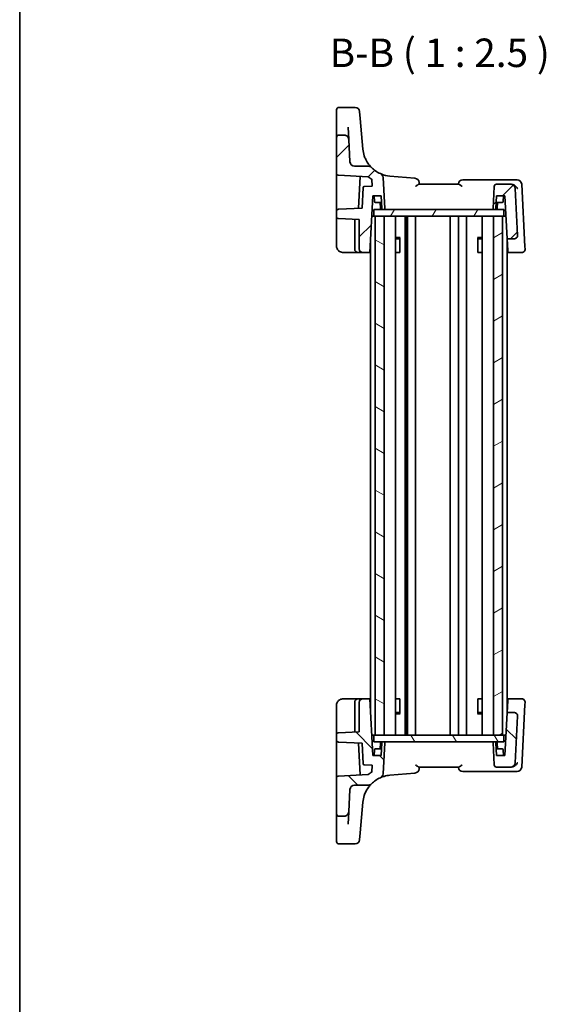
# Model space of a CAD drawing. Units: millimetres. Extents: x 22 to 3190, y 12 to 714.
# Drawn here: x 618 to 734, y 372 to 588 of the extents above; entities that cross this region are included whole.
import ezdxf

# ---------------------------------------------------------------- set-up
doc = ezdxf.new("R2010")
doc.units = ezdxf.units.MM
doc.header["$LTSCALE"] = 1.5
for name, color, linetype, lineweight in [('Border (ISO)', 7, 'Continuous', 35), ('Hatch (ISO)', 1, 'Continuous', 18), ('Symbol (ISO)', 7, 'Continuous', 18), ('Visible (ISO)', 7, 'Continuous', 35)]:
    doc.layers.add(name, color=color, linetype=linetype, lineweight=lineweight)
doc.styles.add('Note Text (TK)', font='txt')

# ---------------------------------------------------------------- blocks, each defined once
blk = doc.blocks.new('図面枠 tk図枠')
at = {"layer": 'Border (ISO)'}
blk.add_line((14.5, 289), (14.5, 8), dxfattribs=at)

msp = doc.modelspace()

# ---------------------------------------------------------------- hatches: boundary and pattern name
at = {"layer": 'Hatch (ISO)'}
h = msp.add_hatch(dxfattribs=at)
h.set_pattern_fill('ANSI31', color=256, scale=63.5, style=0)
h.set_pattern_definition([(45, (582, -8), (-5.61266, 5.61266), [])])
edge = h.paths.add_edge_path()
edge.add_ellipse((723.0502, 551.7171), major_axis=(0, 0.5), ratio=1, start_angle=0, end_angle=87)
edge.add_line((722.5508, 551.7433), (722.2985, 546.9276))
edge.add_ellipse((722.4982, 546.9171), major_axis=(-0.1997, 0.0105), ratio=1, start_angle=0, end_angle=93)
edge.add_line((722.4982, 546.7171), (722.7404, 546.7171))
edge.add_ellipse((722.7404, 546.9171), major_axis=(0, -0.2), ratio=1, start_angle=0, end_angle=87)
edge.add_line((722.9401, 546.9066), (723.0874, 549.7171))
edge.add_line((723.0874, 549.7171), (724.8874, 549.7171))
edge.add_line((724.8874, 549.7171), (725.3853, 540.2171))
edge.add_line((725.3853, 540.2171), (726.8872, 540.2171))
edge.add_ellipse((726.8872, 541.0171), major_axis=(0, -0.8), ratio=1, start_angle=0, end_angle=93)
edge.add_line((727.6861, 541.059), (727.151, 551.2694))
edge.add_ellipse((726.1523, 551.2171), major_axis=(0.9986, 0.0523), ratio=1, start_angle=0, end_angle=87)
edge.add_line((726.1523, 552.2171), (723.0502, 552.2171))
edge = h.paths.add_edge_path()
edge.add_ellipse((691.8364, 557.2171), major_axis=(0, -1), ratio=1, start_angle=273, end_angle=360)
edge.add_line((691.8364, 556.2171), (694.8551, 556.2171))
edge.add_ellipse((694.8551, 555.2171), major_axis=(0.7093, 0.7049), ratio=1, start_angle=0, end_angle=45.174676, ccw=False)
edge.add_ellipse((700.1745, 560.5042), major_axis=(-2.6451, -5.9375), ratio=1, start_angle=338.837575, end_angle=360)
edge.add_ellipse((697.1225, 553.6533), major_axis=(0.9986, 0.0523), ratio=1, start_angle=0, end_angle=62.987749, ccw=False)
edge.add_line((698.1212, 553.7056), (698.4764, 546.9276))
edge.add_ellipse((698.2767, 546.9171), major_axis=(0, -0.2), ratio=1, start_angle=0, end_angle=93, ccw=False)
edge.add_line((698.2767, 546.7171), (698.0344, 546.7171))
edge.add_ellipse((698.0344, 546.9171), major_axis=(-0.1997, -0.0105), ratio=1, start_angle=0, end_angle=87, ccw=False)
edge.add_line((697.8347, 546.9066), (697.6874, 549.7171))
edge.add_line((697.6874, 549.7171), (695.8874, 549.7171))
edge.add_line((695.8874, 549.7171), (695.2323, 537.2171))
edge.add_line((695.2323, 537.2171), (693.6874, 537.2171))
edge.add_ellipse((693.6874, 538.0171), major_axis=(-0.8, 0), ratio=1, start_angle=0, end_angle=90, ccw=False)
edge.add_line((692.8874, 538.0171), (692.8874, 544.4551))
edge.add_line((692.8874, 544.4551), (688.3613, 544.6923))
edge.add_ellipse((688.3874, 545.1916), major_axis=(-0.5, 0), ratio=1, start_angle=0, end_angle=87, ccw=False)
edge.add_line((687.8874, 545.1916), (687.8874, 546.2426))
edge.add_ellipse((688.3874, 546.2426), major_axis=(-0.0262, 0.4993), ratio=1, start_angle=0, end_angle=87, ccw=False)
edge.add_line((688.3613, 546.7419), (693.5427, 547.0135))
edge.add_line((693.5427, 547.0135), (693.7798, 551.5373))
edge.add_ellipse((693.9795, 551.5268), major_axis=(-0.0105, 0.1997), ratio=1, start_angle=0, end_angle=84, ccw=False)
edge.add_line((693.9691, 551.7265), (695.7167, 551.8181))
edge.add_line((695.7167, 551.8181), (695.6382, 553.3159))
edge.add_ellipse((700.1745, 560.5042), major_axis=(-5.2893, -6.6538), ratio=1, start_angle=0, end_angle=6.226653, ccw=False)
edge.add_line((694.8853, 553.8504), (688.3613, 554.1923))
edge.add_ellipse((688.3874, 554.6916), major_axis=(-0.5, 0), ratio=1, start_angle=0, end_angle=87, ccw=False)
edge.add_line((687.8874, 554.6916), (687.8874, 562.5171))
edge.add_ellipse((688.3874, 562.5171), major_axis=(0, 0.5), ratio=1, start_angle=0, end_angle=90, ccw=False)
edge.add_line((688.3874, 563.0171), (689.5821, 563.0171))
edge.add_spline(control_points=[(689.5821, 563.0171), (689.7123, 563.0171), (689.8413, 562.9917), (690.0822, 562.8928), (690.1919, 562.8203), (690.3725, 562.642), (690.4436, 562.5396), (690.5449, 562.3141), (690.5743, 562.1929), (690.5807, 562.0694)], knot_values=[-0.15229894, -0.15229894, -0.15229894, -0.15229894, -0.11323449, -0.11323449, -0.07417005, -0.07417005, -0.03708502, -0.03708502, 0, 0, 0, 0], degree=3, periodic=0)
edge.add_line((690.5807, 562.0694), (690.8378, 557.1648))
h = msp.add_hatch(dxfattribs=at)
h.set_pattern_fill('ANSI31', color=256, scale=63.5, angle=14.999978, style=0)
h.set_pattern_definition([(60, (582, -8), (-6.87408, 3.96875), [])])
h.paths.add_polyline_path([(724.6874, 545.2171), (724.6874, 546.7171), (722.7404, 546.7171), (722.4982, 546.7171), (698.2767, 546.7171), (698.0344, 546.7171), (696.0874, 546.7171), (696.0874, 545.2171), (696.3874, 545.2171), (698.3874, 545.2171), (722.3874, 545.2171), (724.3874, 545.2171)])
h = msp.add_hatch(dxfattribs=at)
h.set_pattern_fill('ANSI31', color=256, scale=63.5, angle=105.000246, style=0)
h.set_pattern_definition([(150.0002, (582, -8), (-3.96872, -6.87409), [])])
h.paths.add_polyline_path([(698.3874, 545.2171), (696.3874, 545.2171), (696.3874, 431.2171), (698.3874, 431.2171)])
h = msp.add_hatch(dxfattribs=at)
h.set_pattern_fill('ANSI31', color=256, scale=63.5, angle=-14.999978, style=0)
h.set_pattern_definition([(30, (582, -8), (-3.96875, 6.87408), [])])
h.paths.add_polyline_path([(724.3874, 545.2171), (722.3874, 545.2171), (722.3874, 431.2171), (724.3874, 431.2171)])
h = msp.add_hatch(dxfattribs=at)
h.set_pattern_fill('ANSI31', color=256, scale=63.5, angle=90.00021, style=0)
h.set_pattern_definition([(135.0002, (582, -8), (-5.61264, -5.61268), [])])
edge = h.paths.add_edge_path()
edge.add_ellipse((723.0502, 424.7171), major_axis=(-0.4993, -0.0262), ratio=1, start_angle=0, end_angle=87)
edge.add_line((723.0502, 424.2171), (726.1523, 424.2171))
edge.add_ellipse((726.1523, 425.2171), major_axis=(0, -1), ratio=1, start_angle=0, end_angle=87)
edge.add_line((727.151, 425.1648), (727.6861, 435.3752))
edge.add_ellipse((726.8872, 435.4171), major_axis=(0.7989, -0.0419), ratio=1, start_angle=0, end_angle=93)
edge.add_line((726.8872, 436.2171), (725.3853, 436.2171))
edge.add_line((725.3853, 436.2171), (724.8874, 426.7171))
edge.add_line((724.8874, 426.7171), (723.0874, 426.7171))
edge.add_line((723.0874, 426.7171), (722.9401, 429.5276))
edge.add_ellipse((722.7404, 429.5171), major_axis=(0.1997, 0.0105), ratio=1, start_angle=0, end_angle=87)
edge.add_line((722.7404, 429.7171), (722.4982, 429.7171))
edge.add_ellipse((722.4982, 429.5171), major_axis=(0, 0.2), ratio=1, start_angle=0, end_angle=93)
edge.add_line((722.2985, 429.5066), (722.5508, 424.6909))
edge = h.paths.add_edge_path()
edge.add_ellipse((691.8364, 419.2171), major_axis=(-0.9986, 0.0523), ratio=1, start_angle=273, end_angle=360)
edge.add_line((690.8378, 419.2694), (690.5807, 414.3648))
edge.add_spline(control_points=[(690.5807, 414.3648), (690.5739, 414.2347), (690.5418, 414.1073), (690.4304, 413.8718), (690.3523, 413.7661), (690.1648, 413.595), (690.0588, 413.5294), (689.8283, 413.44), (689.7057, 413.4171), (689.5821, 413.4171)], knot_values=[-0.15229894, -0.15229894, -0.15229894, -0.15229894, -0.11323449, -0.11323449, -0.07417005, -0.07417005, -0.03708502, -0.03708502, 0, 0, 0, 0], degree=3, periodic=0)
edge.add_line((689.5821, 413.4171), (688.3874, 413.4171))
edge.add_ellipse((688.3874, 413.9171), major_axis=(-0.5, 0), ratio=1, start_angle=0, end_angle=90, ccw=False)
edge.add_line((687.8874, 413.9171), (687.8874, 421.7426))
edge.add_ellipse((688.3874, 421.7426), major_axis=(-0.0262, 0.4993), ratio=1, start_angle=0, end_angle=87, ccw=False)
edge.add_line((688.3613, 422.2419), (694.8853, 422.5838))
edge.add_ellipse((700.1745, 415.93), major_axis=(-4.5364, 7.1883), ratio=1, start_angle=0, end_angle=6.226653, ccw=False)
edge.add_line((695.6382, 423.1183), (695.7167, 424.6161))
edge.add_line((695.7167, 424.6161), (693.9691, 424.7077))
edge.add_ellipse((693.9795, 424.9074), major_axis=(-0.1997, -0.0105), ratio=1, start_angle=0, end_angle=84, ccw=False)
edge.add_line((693.7798, 424.8969), (693.5427, 429.4207))
edge.add_line((693.5427, 429.4207), (688.3613, 429.6923))
edge.add_ellipse((688.3874, 430.1916), major_axis=(-0.5, 0), ratio=1, start_angle=0, end_angle=87, ccw=False)
edge.add_line((687.8874, 430.1916), (687.8874, 431.2426))
edge.add_ellipse((688.3874, 431.2426), major_axis=(-0.0262, 0.4993), ratio=1, start_angle=0, end_angle=87, ccw=False)
edge.add_line((688.3613, 431.7419), (692.8874, 431.9791))
edge.add_line((692.8874, 431.9791), (692.8874, 438.4171))
edge.add_ellipse((693.6874, 438.4171), major_axis=(0, 0.8), ratio=1, start_angle=0, end_angle=90, ccw=False)
edge.add_line((693.6874, 439.2171), (695.2323, 439.2171))
edge.add_line((695.2323, 439.2171), (695.8874, 426.7171))
edge.add_line((695.8874, 426.7171), (697.6874, 426.7171))
edge.add_line((697.6874, 426.7171), (697.8347, 429.5276))
edge.add_ellipse((698.0344, 429.5171), major_axis=(0, 0.2), ratio=1, start_angle=0, end_angle=87, ccw=False)
edge.add_line((698.0344, 429.7171), (698.2767, 429.7171))
edge.add_ellipse((698.2767, 429.5171), major_axis=(0.1997, -0.0105), ratio=1, start_angle=0, end_angle=93, ccw=False)
edge.add_line((698.4764, 429.5066), (698.1212, 422.7286))
edge.add_ellipse((697.1225, 422.7809), major_axis=(0.4069, -0.9135), ratio=1, start_angle=0, end_angle=62.987749, ccw=False)
edge.add_ellipse((700.1745, 415.93), major_axis=(-4.6102, 4.5822), ratio=1, start_angle=338.837575, end_angle=360)
edge.add_ellipse((694.8551, 421.2171), major_axis=(0, -1), ratio=1, start_angle=0, end_angle=45.174676, ccw=False)
edge.add_line((694.8551, 420.2171), (691.8364, 420.2171))
h = msp.add_hatch(dxfattribs=at)
h.set_pattern_fill('ANSI31', color=256, scale=63.5, angle=75.000175, style=0)
h.set_pattern_definition([(120.0002, (582, -8), (-6.87406, -3.96877), [])])
h.paths.add_polyline_path([(724.6874, 429.7171), (724.6874, 431.2171), (724.3874, 431.2171), (722.3874, 431.2171), (698.3874, 431.2171), (696.3874, 431.2171), (696.0874, 431.2171), (696.0874, 429.7171), (698.0344, 429.7171), (698.2767, 429.7171), (722.4982, 429.7171), (722.7404, 429.7171)])

# ---------------------------------------------------------------- linework, layer by layer
at = {"layer": 'Visible (ISO)'}
for p, q in [((691.981, 569.1043), (688.3874, 569.1043)), ((687.8874, 566.7513), (687.8874, 568.6043)), ((687.8874, 566.7513), (687.8874, 566.4964)), ((692.9772, 568.1914), (693.1069, 566.7091)), ((693.6993, 559.9377), (693.1069, 566.7091)), ((687.8874, 566.4964), (687.8874, 565.4096)), ((687.8874, 565.4096), (687.8874, 562.5171)), ((690.5807, 562.0694), (690.4373, 564.8055)), ((687.8874, 562.5171), (687.8874, 554.6916)), ((689.5821, 563.0171), (688.3874, 563.0171)), ((690.8378, 557.1648), (690.5807, 562.0694)), ((694.8551, 556.2171), (691.8364, 556.2171)), ((687.8874, 554.6916), (687.8874, 547.819)), ((688.3613, 554.1923), (694.8853, 553.8504)), ((693.1062, 553.9436), (692.7408, 546.9715)), ((698.4764, 546.9276), (698.1212, 553.7056)), ((705.1418, 553.5448), (699.608, 554.0289)), ((693.7798, 551.5373), (693.5427, 547.0135)), ((695.7167, 551.8181), (693.9691, 551.7265)), ((695.6382, 553.3159), (695.7167, 551.8181)), ((714.7915, 552.2171), (705.9834, 552.2171)), ((726.8326, 553.2171), (715.6912, 553.2171)), ((722.5508, 551.7433), (722.2985, 546.9276)), ((726.1523, 552.2171), (723.0502, 552.2171)), ((726.3545, 552.2171), (726.1523, 552.2171)), ((727.5999, 553.2171), (726.8326, 553.2171)), ((729.3196, 538.5121), (728.5986, 552.2694)), ((695.2323, 537.2171), (695.8874, 549.7171)), ((695.8874, 549.7171), (697.6874, 549.7171)), ((696.2561, 548.4066), (696.1874, 549.7171)), ((697.6874, 549.7171), (697.8347, 546.9066)), ((722.9401, 546.9066), (723.0874, 549.7171)), ((723.0874, 549.7171), (724.8874, 549.7171)), ((724.5188, 548.4066), (724.5874, 549.7171)), ((724.8874, 549.7171), (725.3853, 540.2171)), ((727.6861, 541.059), (727.151, 551.2694)), ((687.8874, 547.819), (687.8874, 546.2426)), ((697.766, 548.2171), (696.4558, 548.2171)), ((697.5347, 546.9066), (697.466, 548.2171)), ((724.319, 548.2171), (723.0088, 548.2171)), ((723.2401, 546.9066), (723.3088, 548.2171)), ((687.8874, 546.2426), (687.8874, 545.1916)), ((687.8874, 545.1916), (687.8874, 544.4925)), ((693.5427, 547.0135), (688.3613, 546.7419)), ((696.0874, 545.2171), (695.6516, 545.2171)), ((724.6874, 546.7171), (696.0874, 546.7171)), ((696.0874, 546.7171), (696.0874, 545.2171)), ((696.0874, 545.2171), (724.6874, 545.2171)), ((698.3874, 545.2171), (696.3874, 545.2171)), ((696.3874, 545.2171), (696.3874, 431.2171)), ((698.0344, 546.7171), (698.2767, 546.7171)), ((698.3874, 431.2171), (698.3874, 545.2171)), ((700.8895, 545.2171), (700.8895, 431.2171)), ((702.9969, 545.2171), (702.9969, 431.2171)), ((703.3651, 545.2171), (703.3651, 431.2171)), ((703.4874, 545.2171), (703.4874, 431.2171)), ((705.2874, 545.2171), (705.2874, 431.2171)), ((712.8874, 545.2171), (712.8874, 431.2171)), ((712.8874, 545.2171), (712.8874, 431.2171)), ((714.6874, 545.2171), (714.6874, 431.2171)), ((716.4874, 545.2171), (716.4874, 431.2171)), ((719.8853, 545.2171), (719.8853, 431.2171)), ((724.3874, 545.2171), (722.3874, 545.2171)), ((722.3874, 545.2171), (722.3874, 431.2171)), ((722.4982, 546.7171), (722.7404, 546.7171)), ((724.3874, 431.2171), (724.3874, 545.2171)), ((724.6874, 545.2171), (724.6874, 546.7171)), ((725.1233, 545.2171), (724.6874, 545.2171)), ((687.8874, 544.4925), (687.8874, 538.7171)), ((688.3613, 544.6923), (692.8874, 544.4551)), ((691.8874, 544.5075), (691.8874, 538.0171)), ((692.8874, 544.4551), (692.8874, 538.0171)), ((695.3874, 540.1765), (695.3874, 436.2577)), ((700.8895, 540.5238), (701.8604, 540.5238)), ((701.5807, 540.2171), (700.8895, 540.2171)), ((701.5807, 540.2171), (701.7982, 540.4346)), ((701.7982, 540.4488), (701.7982, 537.2171)), ((718.9144, 540.5238), (719.8853, 540.5238)), ((718.9766, 537.2171), (718.9766, 540.4488)), ((719.1942, 540.2171), (718.9766, 540.4346)), ((719.8853, 540.2171), (719.1942, 540.2171)), ((725.3853, 540.2171), (726.8872, 540.2171)), ((725.5181, 537.6841), (725.3853, 540.2171)), ((725.3874, 540.1765), (725.3874, 436.2577)), ((689.3874, 537.2171), (692.6874, 537.2171)), ((692.6874, 537.2171), (693.6874, 537.2171)), ((693.6874, 537.2171), (695.2323, 537.2171)), ((695.3874, 537.2171), (695.2323, 537.2171)), ((701.6987, 537.2171), (700.8895, 537.2171)), ((701.6987, 537.2171), (701.7982, 537.2171)), ((718.9766, 537.2171), (719.0762, 537.2171)), ((719.8853, 537.2171), (719.0762, 537.2171)), ((725.5425, 537.2171), (725.3874, 537.2171)), ((725.5425, 537.2171), (725.5181, 537.6841)), ((725.5425, 537.2171), (728.5444, 537.2171)), ((729.3433, 538.059), (729.3196, 538.5121)), ((692.6874, 439.2171), (689.3874, 439.2171)), ((693.6874, 439.2171), (692.6874, 439.2171)), ((695.2323, 439.2171), (693.6874, 439.2171)), ((695.8874, 426.7171), (695.2323, 439.2171)), ((695.2323, 439.2171), (695.3874, 439.2171)), ((700.8895, 439.2171), (701.6987, 439.2171)), ((701.7982, 439.2171), (701.6987, 439.2171)), ((701.7982, 439.2171), (701.7982, 435.9854)), ((718.9766, 435.9854), (718.9766, 439.2171)), ((719.0762, 439.2171), (718.9766, 439.2171)), ((719.0762, 439.2171), (719.8853, 439.2171)), ((725.3874, 439.2171), (725.5425, 439.2171)), ((725.5181, 438.7501), (725.5425, 439.2171)), ((728.5444, 439.2171), (725.5425, 439.2171)), ((687.8874, 437.7171), (687.8874, 431.9417)), ((691.8874, 438.4171), (691.8874, 431.9267)), ((692.8874, 438.4171), (692.8874, 431.9791)), ((725.3853, 436.2171), (725.5181, 438.7501)), ((728.5986, 424.1648), (729.3196, 437.9221)), ((729.3196, 437.9221), (729.3433, 438.3752)), ((700.8895, 436.2171), (701.5807, 436.2171)), ((701.8604, 435.9104), (700.8895, 435.9104)), ((701.5807, 436.2171), (701.7982, 435.9996)), ((719.8853, 435.9104), (718.9144, 435.9104)), ((719.1942, 436.2171), (718.9766, 435.9996)), ((719.1942, 436.2171), (719.8853, 436.2171)), ((725.3853, 436.2171), (724.8874, 426.7171)), ((726.8872, 436.2171), (725.3853, 436.2171)), ((727.151, 425.1648), (727.6861, 435.3752)), ((687.8874, 431.9417), (687.8874, 431.2426)), ((687.8874, 431.2426), (687.8874, 430.1916)), ((692.8874, 431.9791), (688.3613, 431.7419)), ((696.0874, 431.2171), (695.6516, 431.2171)), ((724.6874, 431.2171), (696.0874, 431.2171)), ((696.0874, 431.2171), (696.0874, 429.7171)), ((696.3874, 431.2171), (698.3874, 431.2171)), ((722.3874, 431.2171), (724.3874, 431.2171)), ((724.6874, 429.7171), (724.6874, 431.2171)), ((725.1233, 431.2171), (724.6874, 431.2171)), ((687.8874, 430.1916), (687.8874, 428.6152)), ((687.8874, 428.6152), (687.8874, 421.7426)), ((688.3613, 429.6923), (693.5427, 429.4207)), ((692.7408, 429.4627), (693.1062, 422.4906)), ((693.5427, 429.4207), (693.7798, 424.8969)), ((696.0874, 429.7171), (724.6874, 429.7171)), ((697.5347, 429.5276), (697.466, 428.2171)), ((697.8347, 429.5276), (697.6874, 426.7171)), ((698.2767, 429.7171), (698.0344, 429.7171)), ((698.1212, 422.7286), (698.4764, 429.5066)), ((722.2985, 429.5066), (722.5508, 424.6909)), ((722.7404, 429.7171), (722.4982, 429.7171)), ((723.0874, 426.7171), (722.9401, 429.5276)), ((723.2401, 429.5276), (723.3088, 428.2171)), ((697.6874, 426.7171), (695.8874, 426.7171)), ((696.2561, 428.0276), (696.1874, 426.7171)), ((696.4558, 428.2171), (697.766, 428.2171)), ((723.0088, 428.2171), (724.319, 428.2171)), ((724.8874, 426.7171), (723.0874, 426.7171)), ((724.5188, 428.0276), (724.5874, 426.7171)), ((693.9691, 424.7077), (695.7167, 424.6161)), ((695.7167, 424.6161), (695.6382, 423.1183)), ((705.9834, 424.2171), (714.7915, 424.2171)), ((723.0502, 424.2171), (726.1523, 424.2171)), ((726.1523, 424.2171), (726.3545, 424.2171)), ((694.8853, 422.5838), (688.3613, 422.2419)), ((699.608, 422.4053), (705.1418, 422.8894)), ((715.6912, 423.2171), (726.8326, 423.2171)), ((726.8326, 423.2171), (727.5999, 423.2171)), ((687.8874, 421.7426), (687.8874, 413.9171)), ((691.8364, 420.2171), (694.8551, 420.2171)), ((690.5807, 414.3648), (690.8378, 419.2694)), ((693.1069, 409.7252), (693.6993, 416.4965)), ((687.8874, 413.9171), (687.8874, 411.0246)), ((688.3874, 413.4171), (689.5821, 413.4171)), ((690.4373, 411.6287), (690.5807, 414.3648)), ((687.8874, 411.0246), (687.8874, 409.9378)), ((687.8874, 409.9378), (687.8874, 409.6829)), ((687.8874, 407.83), (687.8874, 409.6829)), ((693.1069, 409.7252), (692.9772, 408.2428)), ((688.3874, 407.33), (691.981, 407.33))]:
    msp.add_line(p, q, dxfattribs=at)
for centre, radius, start, end in [((688.3874, 568.6043), 0.5, 90, 180), ((691.981, 568.1043), 1, 5, 90), ((688.3874, 562.5171), 0.5, 90, 180), ((700.1745, 560.5042), 6.5, 185, 198.038215), ((691.8364, 557.2171), 1, 183, 270), ((694.8551, 555.2171), 1, 44.825324, 90), ((700.1745, 560.5042), 6.5, 224.825324, 245.987749), ((688.3874, 554.6916), 0.5, 180, 267), ((700.1745, 560.5042), 8.5, 231.5182, 237.744854), ((697.1225, 553.6533), 1, 3, 65.987749), ((693.9795, 551.5268), 0.2, 93, 177), ((705.0546, 552.5486), 1, 5, 85), ((715.6912, 552.2171), 1, 90, 175), ((723.0502, 551.7171), 0.5, 90, 177), ((726.1523, 551.2171), 1, 3, 90), ((727.5999, 552.2171), 1, 3, 90), ((696.4558, 548.4171), 0.2, 183, 270), ((724.319, 548.4171), 0.2, 270, 357), ((688.3874, 546.2426), 0.5, 93, 180), ((688.3874, 545.1916), 0.5, 180, 267), ((697.7344, 546.9171), 0.2, 183, 270), ((698.0344, 546.9171), 0.2, 183, 270), ((698.2767, 546.9171), 0.2, 270, 3), ((722.4982, 546.9171), 0.2, 177, 270), ((722.7404, 546.9171), 0.2, 270, 357), ((723.0404, 546.9171), 0.2, 270, 357), ((726.8872, 541.0171), 0.8, 270, 3), ((692.6874, 538.0171), 0.8, 180, 270), ((693.6874, 538.0171), 0.8, 180, 270), ((692.6874, 438.4171), 0.8, 90, 180), ((693.6874, 438.4171), 0.8, 90, 180), ((726.8872, 435.4171), 0.8, 357, 90), ((688.3874, 431.2426), 0.5, 93, 180), ((688.3874, 430.1916), 0.5, 180, 267), ((697.7344, 429.5171), 0.2, 90, 177), ((698.0344, 429.5171), 0.2, 90, 177), ((698.2767, 429.5171), 0.2, 357, 90), ((722.4982, 429.5171), 0.2, 90, 183), ((722.7404, 429.5171), 0.2, 3, 90), ((723.0404, 429.5171), 0.2, 3, 90), ((696.4558, 428.0171), 0.2, 90, 177), ((724.319, 428.0171), 0.2, 3, 90), ((693.9795, 424.9074), 0.2, 183, 267), ((715.6912, 424.2171), 1, 185, 270), ((723.0502, 424.7171), 0.5, 183, 270), ((726.1523, 425.2171), 1, 270, 357), ((727.5999, 424.2171), 1, 270, 357), ((688.3874, 421.7426), 0.5, 93, 180), ((700.1745, 415.93), 8.5, 122.255146, 128.4818), ((700.1745, 415.93), 6.5, 114.012251, 135.174676), ((697.1225, 422.7809), 1, 294.012251, 357), ((705.0546, 423.8856), 1, 275, 355), ((691.8364, 419.2171), 1, 90, 177), ((694.8551, 421.2171), 1, 270, 315.174676), ((700.1745, 415.93), 6.5, 161.961785, 175), ((688.3874, 413.9171), 0.5, 180, 270), ((688.3874, 407.83), 0.5, 180, 270), ((691.981, 408.33), 1, 270, 355)]:
    msp.add_arc(centre, radius, start, end, dxfattribs=at)
for points, knots in [([(690.5807, 562.0694), (690.5743, 562.1929), (690.5449, 562.3141), (690.4436, 562.5396), (690.3725, 562.642), (690.1919, 562.8203), (690.0822, 562.8928), (689.8413, 562.9917), (689.7123, 563.0171), (689.5821, 563.0171)], [-0.152298942, -0.152298942, -0.152298942, -0.152298942, -0.115213918, -0.115213918, -0.078128895, -0.078128895, -0.039064447, -0.039064447, 0, 0, 0, 0]), ([(695.5644, 555.9221), (695.5644, 555.9221), (695.5543, 555.9321), (695.4532, 556.0351), (695.2072, 556.2882), (694.7362, 556.9271), (694.516, 557.2746), (694.2, 557.9288), (694.0882, 558.2023), (693.994, 558.4915)], [0, 0, 0, 0, 0.052545929, 0.052545929, 0.275201745, 0.275201745, 0.44903603, 0.44903603, 0.557682457, 0.557682457, 0.557682457, 0.557682457]), ([(699.608, 554.0289), (698.9613, 554.0855), (698.3246, 554.2394), (697.659, 554.5103), (697.594, 554.538), (697.5295, 554.5667)], [-1.164823856, -1.164823856, -1.164823856, -1.164823856, -0.935626547, -0.935626547, -0.910636399, -0.910636399, -0.910636399, -0.910636399]), ([(705.2272, 551.7433), (705.2286, 551.7443), (705.23, 551.7454), (705.3077, 551.8045), (705.3835, 551.8623), (705.528, 551.97), (705.5975, 552.0205), (705.7368, 552.1147), (705.8062, 552.1574), (705.9111, 552.2051), (705.9503, 552.2171), (705.9834, 552.2171)], [-0.163092927, -0.163092927, -0.163092927, -0.163092927, -0.162578279, -0.162578279, -0.134041794, -0.134041794, -0.106357328, -0.106357328, -0.075466362, -0.075466362, -0.0532559, -0.0532559, -0.0532559, -0.0532559]), ([(706.0874, 552.2171), (706.0842, 552.2544), (706.0809, 552.2916), (706.0776, 552.3289), (706.0687, 552.4312), (706.0598, 552.5335), (706.0508, 552.6358)], [1.009852703549, 1.009852703549, 1.009852703549, 1.009852703549, 1.009998886404, 1.009998886404, 1.009998886404, 1.010400153836, 1.010400153836, 1.010400153836, 1.010400153836]), ([(714.7915, 552.2171), (714.8246, 552.2171), (714.8638, 552.2051), (714.9687, 552.1574), (715.0381, 552.1147), (715.1773, 552.0205), (715.2469, 551.97), (715.3914, 551.8623), (715.4671, 551.8045), (715.5449, 551.7454), (715.5462, 551.7443), (715.5476, 551.7433)], [-0.1110007, -0.1110007, -0.1110007, -0.1110007, -0.088449264, -0.088449264, -0.057084058, -0.057084058, -0.028974579, -0.028974579, 0, 0, 0.000522548, 0.000522548, 0.000522548, 0.000522548]), ([(727.7124, 551.2694), (727.7116, 551.2709), (727.7108, 551.2724), (727.6481, 551.3879), (727.569, 551.5017), (727.3859, 551.7121), (727.2822, 551.8108), (727.0609, 551.9789), (726.9444, 552.051), (726.7256, 552.1499), (726.6269, 552.1827), (726.5291, 552.201)], [-0.00061846, -0.00061846, -0.00061846, -0.00061846, 0, 0, 0.047483068, 0.047483068, 0.092471591, 0.092471591, 0.133368739, 0.133368739, 0.165062428, 0.165062428, 0.165062428, 0.165062428]), ([(687.8874, 538.7171), (687.8874, 538.6546), (687.8912, 538.5941), (687.9091, 538.4489), (687.9267, 538.3643), (687.9896, 538.159), (688.0431, 538.0359), (688.223, 537.7527), (688.3691, 537.5922), (688.7978, 537.3087), (689.109, 537.2171), (689.3874, 537.2171)], [0, 0, 0, 0, 0.1003036, 0.1003036, 0.24176155, 0.24176155, 0.43517079, 0.43517079, 0.6866028, 0.6866028, 1, 1, 1, 1]), ([(728.5444, 537.2171), (728.6185, 537.2171), (728.6926, 537.2275), (728.8775, 537.2802), (728.983, 537.3382), (729.1534, 537.4866), (729.2201, 537.5755), (729.3241, 537.7935), (729.3502, 537.927), (729.3433, 538.059)], [-0.00000652626, -0.00000652626, -0.00000652626, -0.00000652626, 0.00139108786, 0.00139108786, 0.00362727045, 0.00362727045, 0.0057794124, 0.0057794124, 0.00846350435, 0.00846350435, 0.00846350435, 0.00846350435]), ([(689.3874, 439.2171), (689.2472, 439.2171), (689.0975, 439.1964), (688.7245, 439.0838), (688.5159, 438.9569), (688.1771, 438.6375), (688.0605, 438.4433), (687.9172, 438.0755), (687.8874, 437.9029), (687.8874, 437.7171)], [0, 0, 0, 0, 0.15783971, 0.15783971, 0.41038326, 0.41038326, 0.70165446, 0.70165446, 1, 1, 1, 1]), ([(729.3433, 438.3752), (729.3483, 438.4698), (729.3363, 438.5653), (729.2648, 438.7937), (729.1834, 438.9213), (728.9833, 439.0959), (728.8777, 439.154), (728.6927, 439.2067), (728.6185, 439.2171), (728.5444, 439.2171)], [-0.04121112634, -0.04121112634, -0.04121112634, -0.04121112634, -0.03928683431, -0.03928683431, -0.03638412443, -0.03638412443, -0.03415127068, -0.03415127068, -0.03275573708, -0.03275573708, -0.03275573708, -0.03275573708]), ([(705.9834, 424.2171), (705.9503, 424.2171), (705.9111, 424.2291), (705.8062, 424.2768), (705.7368, 424.3195), (705.5975, 424.4137), (705.528, 424.4643), (705.3835, 424.5719), (705.3077, 424.6297), (705.23, 424.6888), (705.2286, 424.6899), (705.2272, 424.6909)], [-0.111000697, -0.111000697, -0.111000697, -0.111000697, -0.088449122, -0.088449122, -0.057083874, -0.057083874, -0.028974478, -0.028974478, 0, 0, 0.000522547, 0.000522547, 0.000522547, 0.000522547]), ([(706.0508, 423.7984), (706.0598, 423.9007), (706.0687, 424.003), (706.0776, 424.1053), (706.0809, 424.1426), (706.0842, 424.1798), (706.0874, 424.2171)], [-1.010400153836, -1.010400153836, -1.010400153836, -1.010400153836, -1.009998886404, -1.009998886404, -1.009998886404, -1.009852703549, -1.009852703549, -1.009852703549, -1.009852703549]), ([(715.5476, 424.6909), (715.5462, 424.6899), (715.5449, 424.6888), (715.4671, 424.6297), (715.3914, 424.5719), (715.2469, 424.4643), (715.1773, 424.4137), (715.0381, 424.3195), (714.9687, 424.2768), (714.8638, 424.2291), (714.8246, 424.2171), (714.7915, 424.2171)], [-0.163092927, -0.163092927, -0.163092927, -0.163092927, -0.16257828, -0.16257828, -0.134041894, -0.134041894, -0.106357509, -0.106357509, -0.0754665, -0.0754665, -0.0532559, -0.0532559, -0.0532559, -0.0532559]), ([(727.7124, 425.1648), (727.7116, 425.1633), (727.7108, 425.1618), (727.6202, 424.9948), (727.4938, 424.8293), (727.2301, 424.579), (727.1065, 424.4835), (726.8712, 424.3469), (726.7647, 424.2981), (726.6136, 424.2517), (726.5712, 424.2411), (726.5291, 424.2332)], [-0.163979428, -0.163979428, -0.163979428, -0.163979428, -0.163367741, -0.163367741, -0.09522204, -0.09522204, -0.048275481, -0.048275481, -0.013520146, -0.013520146, 0, 0, 0, 0]), ([(697.5295, 421.8675), (697.7942, 421.9854), (698.0668, 422.0856), (698.7564, 422.2879), (699.1801, 422.3678), (699.608, 422.4053)], [-0.254187457, -0.254187457, -0.254187457, -0.254187457, -0.15167006, -0.15167006, 0, 0, 0, 0]), ([(693.994, 417.9427), (694.1842, 418.5267), (694.4474, 419.0431), (694.897, 419.7394), (695.0821, 419.9763), (695.3537, 420.2937), (695.4524, 420.3974), (695.5452, 420.4931), (695.5644, 420.5122), (695.5644, 420.5122)], [0, 0, 0, 0, 0.219402277, 0.219402277, 0.369746542, 0.369746542, 0.485395976, 0.485395976, 0.557676873, 0.557676873, 0.557676873, 0.557676873]), ([(689.5821, 413.4171), (689.7057, 413.4171), (689.8283, 413.44), (690.0588, 413.5294), (690.1648, 413.595), (690.3523, 413.7661), (690.4304, 413.8718), (690.5418, 414.1073), (690.5739, 414.2347), (690.5807, 414.3648)], [-0.152298942, -0.152298942, -0.152298942, -0.152298942, -0.115213918, -0.115213918, -0.078128895, -0.078128895, -0.039064447, -0.039064447, 0, 0, 0, 0])]:
    msp.add_open_spline(points, degree=3, knots=knots, dxfattribs=at)
for points in [[(714.6951, 552.3043), (714.6925, 552.2752), (714.69, 552.2462), (714.6874, 552.2171)], [(726.5291, 552.201), (726.4705, 552.2119), (726.4117, 552.2171), (726.3545, 552.2171)], [(714.6874, 424.2171), (714.69, 424.1881), (714.6925, 424.159), (714.6951, 424.1299)], [(726.3545, 424.2171), (726.4117, 424.2171), (726.4705, 424.2223), (726.5291, 424.2332)]]:
    msp.add_open_spline(points, degree=3, dxfattribs=at)

# ---------------------------------------------------------------- block references
at = {"xscale": 2.5, "yscale": 2.5, "zscale": 2.5}
msp.add_blockref('図面枠 tk図枠', (582, -8), dxfattribs=at)

# ---------------------------------------------------------------- texts
at = {"layer": 'Symbol (ISO)', "color": 7, "insert": (686.379, 576.0278), "char_height": 6.25, "attachment_point": 7, "style": 'Note Text (TK)'}
msp.add_mtext('B-B ( 1 : 2.5 )', dxfattribs=at)

doc.saveas('drawing.dxf')
